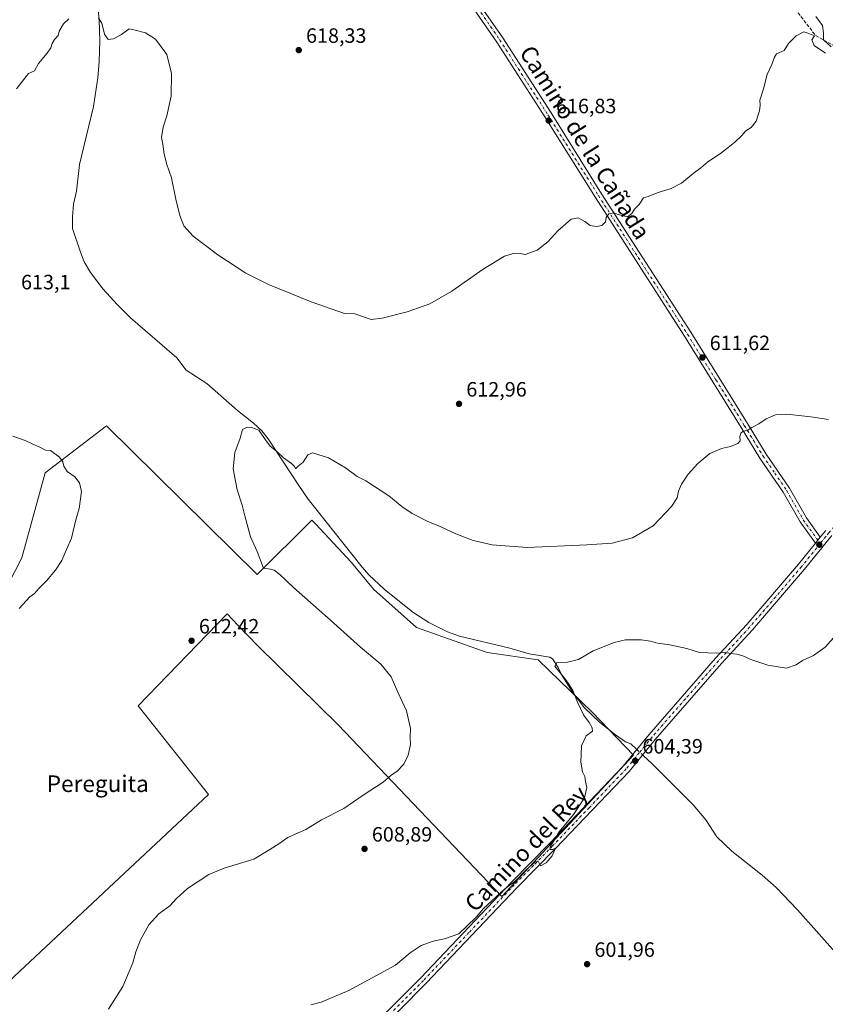
# Model space of a CAD drawing. Units: metres. Extents: x 546110 to 549560, y 4719333 to 4721670.
# Drawn here: x 547970 to 548359, y 4720725 to 4721201 of the extents above; entities that cross this region are included whole.
import ezdxf
from ezdxf.enums import TextEntityAlignment as Align

# ---------------------------------------------------------------- set-up
doc = ezdxf.new("R2010")
doc.units = ezdxf.units.M
doc.header["$MEASUREMENT"] = 0
doc.linetypes.add('DGN Style 3', pattern=[2.307223458686699, 1.648016756204785, -0.6592067024819142])
doc.linetypes.add('DGN Style 4', pattern=[2.6384748266838614, 1.318413404963828, -0.6592067024819142, 0.001648016756204785, -0.6592067024819142])
for name, color, linetype, lineweight in [('Camino Cxs', 7, 'Continuous', 0), ('Camino eje', 30, 'DGN Style 4', 13), ('Corriente artificial lineal', 4, 'DGN Style 3', 13), ('Corriente natural lineal', 142, 'Continuous', 13), ('Corriente natural lineal oculto', 9, 'DGN Style 4', 13), ('Cultivos herbáceos CxS', 92, 'Continuous', 0), ('Curva de nivel normal', 30, 'Continuous', 0), ('Punto de cota en terreno', 7, 'Continuous', 0), ('Rótulo de punto de cota en terreno', 7, 'Continuous', 0), ('Suelo desnudo CxS', 253, 'Continuous', 0), ('Texto cartográfico', 7, 'Continuous', 0)]:
    doc.layers.add(name, color=color, linetype=linetype, lineweight=lineweight)
doc.styles.add('Style-Arial', font='txt')

# ---------------------------------------------------------------- blocks, each defined once
blk = doc.blocks.new('*U18')
at = {"layer": 'Cultivos herbáceos CxS', "color": 92, "linetype": 'Continuous', "lineweight": 0}
blk.add_polyline3d([(547956.9239999996, 4720728.889900001, 611.6815999999963), (548060.9644999999, 4720826.339299999, 611.6119999999937), (548026.9868999999, 4720869.2885, 612.7158999999956), (548070.0613000002, 4720913.652100001, 611.4977999999974), (548072.7704999996, 4720910.819900001, 611.4811999999947), (548075.2235000003, 4720908.2553, 611.505999999994), (548084.7890999997, 4720898.254699999, 611.5464999999967), (548123.6164999995, 4720860.095899999, 610.9789000000019), (548202.6092999997, 4720777.084100001, 605.101800000004), (548266.2068999996, 4720845.3651, 604.0843000000023), (548246.1239, 4720866.1183, 604.2900999999983), (548220.1794999996, 4720891.513699999, 606.1742999999988), (548195.4873000003, 4720894.9573, 606.986699999994), (548161.4011000004, 4720907.1271, 608.1083000000071), (548140.7171, 4720925.6119, 608.3383000000031), (548130.0683000004, 4720938.3849, 608.6166999999987), (548112.6445000004, 4720957.092300001, 609.0469000000012), (548112.0799000004, 4720957.6987, 609.0469000000012), (548110.8998999996, 4720958.965500001, 609.0871000000043), (548084.4902999997, 4720932.609099999, 610.1938999999984), (548011.7802999998, 4721004.496099999, 613.2385000000068), (547982.2231000002, 4720981.722300001, 615.0834000000032), (547970.9181000004, 4720940.724099999, 615.7087999999932), (547940.9020999996, 4720882.3159, 615.1686999999947)], dxfattribs=at)
blk = doc.blocks.new('5PATER')
at = {"layer": 'Suelo desnudo CxS', "linetype": 'Continuous', "lineweight": 0}
h = blk.add_hatch(color=51, dxfattribs=at)
edge = h.paths.add_edge_path()
edge.add_ellipse((0, 0), major_axis=(-0.1095731443231308, -0.1110710700762829), ratio=0.9994222409660322, start_angle=0, end_angle=360)

msp = doc.modelspace()

# ---------------------------------------------------------------- linework, layer by layer
at = {"layer": 'Camino Cxs', "color": 7, "linetype": 'Continuous', "lineweight": 0, "extrusion": (-0.01255309394600254, -0.0157049530352537, 0.9997978667123387), "elevation": -80419.46804935248, "flags": 128}
msp.add_lwpolyline([(-2519259.267751359, 4029256.31180272), (-2519259.267751359, 4029260.012307464)], dxfattribs=at)
msp.add_lwpolyline([(-2519259.267751359, 4029256.31180272), (-2519259.267751359, 4029260.012307464)], dxfattribs=at)
at = {"layer": 'Camino Cxs', "color": 7, "linetype": 'Continuous', "lineweight": 0}
for points in [[(548189.3101000004, 4721211.9001, 619.872000000003), (548203.1101000002, 4721191.8201, 618.8025000000052), (548226.3501000004, 4721155.6601, 617.0271000000066), (548250.7500999998, 4721116.620100001, 615.287599999996), (548293.7500999998, 4721049.6601, 611.9266999999963), (548321.1501000002, 4721005.5801, 610.0703999999969), (548330.1901000004, 4720990.860099999, 609.297900000005), (548341.4700999996, 4720974.380100001, 607.9734000000026), (548349.5900999998, 4720959.9801, 606.9902000000002), (548356.3000999996, 4720950.7301, 606.5322000000015), (548353.9901000002, 4720947.840100001, 606.4578000000038), (548346.5800999999, 4720958.050100001, 607.0074000000022), (548338.4401000004, 4720972.4901, 608.0213999999978), (548327.2001, 4720988.920100001, 609.2510000000038), (548318.1101000002, 4721003.700099999, 610.0853999999963), (548290.7301000003, 4721047.7601, 611.9459000000061), (548247.7401000002, 4721114.710100001, 615.3016000000061), (548223.3400999998, 4721153.7501, 616.9245999999986), (548200.1401000004, 4721189.850099999, 618.7235999999976), (548186.4200999998, 4721209.8201, 619.8831999999966)], [(548189.3101000004, 4721211.9001, 619.872000000003), (548203.1101000002, 4721191.8201, 618.8025000000052), (548226.3501000004, 4721155.6601, 617.0271000000066), (548250.7500999998, 4721116.620100001, 615.287599999996), (548293.7500999998, 4721049.6601, 611.9266999999963), (548321.1501000002, 4721005.5801, 610.0703999999969), (548330.1901000004, 4720990.860099999, 609.297900000005), (548341.4700999996, 4720974.380100001, 607.9734000000026), (548349.5900999998, 4720959.9801, 606.9902000000002), (548356.3000999996, 4720950.7301, 606.5322000000015)], [(548353.9901000002, 4720947.840100001, 606.4578000000038), (548346.5800999999, 4720958.050100001, 607.0074000000022), (548338.4401000004, 4720972.4901, 608.0213999999978), (548327.2001, 4720988.920100001, 609.2510000000038), (548318.1101000002, 4721003.700099999, 610.0853999999963), (548290.7301000003, 4721047.7601, 611.9459000000061), (548247.7401000002, 4721114.710100001, 615.3016000000061), (548223.3400999998, 4721153.7501, 616.9245999999986), (548200.1401000004, 4721189.850099999, 618.7235999999976), (548186.4200999998, 4721209.8201, 619.8831999999966)], [(548136.8300999999, 4720711.100099999, 604.0034000000014), (548163.4301000005, 4720737.9001, 604.3080000000045), (548207.2301000003, 4720784.0601, 605.0106999999989), (548225.7500999998, 4720802.860099999, 605.1055000000051), (548261.2301000003, 4720840.0601, 604.3313999999956), (548273.7100999998, 4720855.420100001, 603.9171999999963), (548305.7901, 4720892.220100001, 604.799199999994), (548320.7901, 4720908.460100001, 605.5292000000045), (548345.8300999999, 4720937.6601, 606.2519999999931), (548353.9901000002, 4720947.840100001, 606.4578000000038), (548356.3000999996, 4720950.7301, 606.5322000000015), (548358.9101, 4720953.9801, 606.610400000005)], [(548356.3000999996, 4720950.7301, 606.5322000000015), (548358.9101, 4720953.9801, 606.610400000005)], [(548361.8300999999, 4720951.5601, 606.4446000000025), (548348.7500999998, 4720935.2401, 606.0871000000043), (548323.6201, 4720905.940099999, 605.4253999999928), (548308.6101000002, 4720889.6801, 604.7449000000051), (548276.6101000002, 4720852.9801, 603.922900000005), (548264.0800999999, 4720837.550100001, 604.2014000000054), (548228.4700999996, 4720800.220100001, 604.8896999999997), (548209.9600999998, 4720781.420100001, 604.8283999999985), (548166.1501000002, 4720735.2601, 604.0608999999968), (548139.5201000003, 4720708.4301, 603.8467999999993)], [(548361.8300999999, 4720951.5601, 606.4446000000025), (548348.7500999998, 4720935.2401, 606.0871000000043), (548323.6201, 4720905.940099999, 605.4253999999928), (548308.6101000002, 4720889.6801, 604.7449000000051), (548276.6101000002, 4720852.9801, 603.922900000005), (548264.0800999999, 4720837.550100001, 604.2014000000054), (548228.4700999996, 4720800.220100001, 604.8896999999997), (548209.9600999998, 4720781.420100001, 604.8283999999985), (548166.1501000002, 4720735.2601, 604.0608999999968), (548139.5201000003, 4720708.4301, 603.8467999999993)], [(548021.8300999999, 4720601.3201, 604.0418000000063), (548023.9901000002, 4720601.1753, 604.0535999999993), (548025.9001000002, 4720601.5801, 604.0856000000058), (548028.0913000006, 4720602.233700001, 604.1230999999971), (548029.9763000002, 4720603.523499999, 604.1929999999993), (548038.9001000002, 4720612.780099999, 604.2765999999974), (548059.0201000003, 4720631.7401, 604.258799999996), (548086.7001, 4720660.140100001, 603.988599999997), (548136.8300999999, 4720711.100099999, 604.0034000000014), (548163.4301000005, 4720737.9001, 604.3080000000045), (548207.2301000003, 4720784.0601, 605.0106999999989), (548225.7500999998, 4720802.860099999, 605.1055000000051), (548261.2301000003, 4720840.0601, 604.3313999999956), (548273.7100999998, 4720855.420100001, 603.9171999999963), (548305.7901, 4720892.220100001, 604.799199999994), (548320.7901, 4720908.460100001, 605.5292000000045), (548345.8300999999, 4720937.6601, 606.2519999999931), (548353.9901000002, 4720947.840100001, 606.4578000000038)]]:
    msp.add_polyline3d(points, dxfattribs=at)
at = {"layer": 'Camino eje', "color": 30, "linetype": 'DGN Style 4', "lineweight": 13}
for points in [[(548187.8651000002, 4721210.860099999, 619.8484000000026), (548201.6250999998, 4721190.835100001, 618.7687000000005), (548224.8450999996, 4721154.7051, 616.9729999999981), (548249.2451, 4721115.665100001, 615.292300000001), (548292.2401000002, 4721048.710100001, 611.9802999999956), (548305.9401000004, 4721026.670100001, 611.1520000000019), (548319.6300999997, 4721004.640100001, 610.0785000000033), (548324.1501000002, 4720997.280099999, 609.6891999999935), (548328.6951000001, 4720989.890100001, 609.2682000000059), (548334.3151000004, 4720981.675100001, 608.7195000000065), (548339.9550999999, 4720973.4351, 607.9893000000011), (548348.0850999998, 4720959.015100001, 607.0014999999985), (548356.2999, 4720947.693499999, 606.4165999999968)], [(548581.3907000005, 4721179.926300001, 614.2158999999956), (548566.8810999999, 4721167.537500001, 613.843599999993), (548546.5450999998, 4721150.170100001, 613.0717000000004), (548532.2100999998, 4721136.6351, 612.6126999999979), (548500.6201, 4721110.575099999, 612.1437000000005), (548490.5000999998, 4721102.7051, 611.3620999999986), (548482.0601000004, 4721096.4551, 610.6928999999947), (548479.7200999996, 4721093.3751, 610.4787000000069), (548477.5351, 4721090.505100001, 610.2474999999977), (548474.2150999998, 4721086.225099999, 610.0485999999946), (548470.8551000003, 4721081.8851, 609.9983999999968), (548461.0351, 4721070.780099999, 610.8972999999969), (548452.4550999999, 4721061.600099999, 609.2773000000016), (548422.3300999999, 4721025.485099999, 608.9716999999946), (548407.8750999998, 4721008.030099999, 608.5296999999991), (548395.0251000002, 4720993.380100001, 607.9891999999963), (548360.3701, 4720952.770099999, 606.542300000001), (548359.0651000004, 4720951.145099999, 606.4934999999969), (548356.2999, 4720947.693499999, 606.4165999999968)], [(548356.2999, 4720947.693499999, 606.4165999999968), (548347.2901, 4720936.450099999, 606.1828999999998), (548322.2050999999, 4720907.200099999, 605.4248999999982), (548314.7001, 4720899.0701, 605.1318000000028), (548307.2001, 4720890.950099999, 604.782600000006), (548291.2001, 4720872.600099999, 604.1634000000049), (548275.1601, 4720854.200099999, 603.9624999999943), (548268.9200999998, 4720846.520099999, 604.3252000000066), (548262.6551000001, 4720838.8051, 604.2859999999928), (548244.8501000004, 4720820.140100001, 604.7033999999985), (548227.1101000002, 4720801.540100001, 604.9615999999951), (548217.8551000003, 4720792.140100001, 604.9410999999964), (548208.5950999996, 4720782.7401, 604.8953000000038), (548186.6951000001, 4720759.6601, 604.7715999999928), (548164.7901, 4720736.5801, 604.1943000000028), (548138.1750999996, 4720709.765100001, 603.9339000000036)]]:
    msp.add_polyline3d(points, dxfattribs=at)
at = {"layer": 'Corriente artificial lineal', "color": 4, "linetype": 'DGN Style 3', "lineweight": 13}
msp.add_polyline3d([(548341.3552000001, 4721209.4921, 615.5509000000021), (548354.0553000001, 4721192.982100001, 615.4159000000072), (548363.1569999997, 4721187.902100001, 614.7829000000056), (548368.2369999997, 4721177.530400001, 614.3509999999952), (548384.3236999996, 4721154.247, 612.9192000000039), (548394.2719999999, 4721142.817, 612.1993999999977), (548416.4177000001, 4721117.496300001, 610.985799999995), (548430.0438000001, 4721099.1077, 610.3761999999988), (548441.5531000001, 4721081.248299999, 609.7263999999996), (548444.4636000004, 4721072.649300001, 609.5510000000068), (548446.448, 4721065.770199999, 609.3717000000033), (548447.5062999995, 4721059.420100001, 609.2636000000057), (548447.8344999999, 4721059.0288, 609.243100000007)], dxfattribs=at)
at = {"layer": 'Corriente natural lineal', "color": 142, "linetype": 'Continuous', "lineweight": 13}
for points in [[(548007.7100999998, 4721205.540100001, 614.9771999999939), (548008.2100999998, 4721200.550100001, 614.8309000000008), (548008.5500999996, 4721190.5101, 614.5725999999995), (548008.1901000004, 4721180.4901, 614.4633000000031), (548007.5301000001, 4721172.540100001, 614.3506999999954), (548005.4301000005, 4721158.710100001, 614.1913000000059), (547998.7901, 4721130.710100001, 613.2618999999977), (547997.3101000004, 4721117.7501, 613.022100000002), (547995.9101, 4721111.5101, 612.9508999999962), (547995.3901000004, 4721105.4301, 612.7792000000045), (547995.4301000005, 4721099.8301, 612.6972999999998), (547999.1901000004, 4721088.3101, 612.4750000000058), (548001.0701000001, 4721083.6801, 612.4977000000072), (548004.1201, 4721078.550100001, 612.4858999999997), (548010.1501000002, 4721070.5601, 612.1070000000036), (548016.9001000002, 4721063.1601, 611.8448999999965), (548023.3901000004, 4721056.630100001, 611.6781000000046), (548045.7500999998, 4721037.270099999, 611.2553999999947), (548050.1901000004, 4721031.4301, 611.1469999999972), (548060.2701000003, 4721024.870100001, 610.9670000000042), (548074.9501, 4721011.9101, 610.5748000000021), (548082.7901, 4721005.690099999, 610.4995999999956), (548086.7100999998, 4721002.0701, 610.2250000000058), (548089.8800999997, 4720998.190099999, 610.0089000000007), (548104.5601000004, 4720975.690099999, 609.5179999999964), (548109.1901000004, 4720969.100099999, 609.3809000000037), (548135.1901000004, 4720936.220100001, 608.5350999999937), (548138.4700999996, 4720932.470100001, 608.5044999999955), (548145.7401000002, 4720925.610099999, 608.2308000000048), (548159.5900999998, 4720914.530099999, 607.9066000000021), (548167.4301000005, 4720909.5001, 607.561799999996), (548176.3901000004, 4720905.0001, 607.3616000000038), (548182.2301000003, 4720902.940099999, 607.1128000000026), (548206.5301000001, 4720897.090100001, 606.4869000000035), (548215.7901, 4720894.300100001, 606.3840999999958), (548225.6901000004, 4720892.790100001, 605.7722000000067), (548227.1101000002, 4720891.9801, 605.6512999999978), (548229.8601000002, 4720887.8101, 605.3932999999961), (548231.5500999996, 4720884.0601, 605.1517000000022), (548236.9401000004, 4720875.670100001, 604.907600000006), (548242.5100999996, 4720868.220100001, 604.6168999999937), (548249.7701000003, 4720861.360099999, 604.2075000000041), (548257.5301000001, 4720855.130100001, 603.9903000000049), (548262.2701000003, 4720851.8201, 603.7666999999929), (548264.8300999999, 4720850.860099999, 603.7353000000003), (548267.7739000004, 4720848.114, 603.8996000000043)], [(548270.5532000001, 4720845.521400001, 604.0390000000043), (548275.5500999996, 4720840.860099999, 603.5820999999996), (548294.9200999998, 4720821.360099999, 602.6613999999972), (548301.0301000001, 4720814.140100001, 602.5233000000007), (548306.3501000004, 4720805.9001, 602.0997000000061), (548313.6501000002, 4720799.0701, 601.6863000000012), (548328.2901, 4720787.470100001, 601.1359999999986), (548334.9401000004, 4720781.420100001, 600.8806999999942), (548345.3601000002, 4720770.630100001, 600.6941999999982), (548368.7200999996, 4720744.300100001, 600.3898000000045), (548386.5701000001, 4720723.220100001, 600.2329999999929), (548406.4600999998, 4720698.720100001, 600.0486999999994), (548417.8901000004, 4720684.130100001, 599.8181999999942), (548423.4200999998, 4720675.7601, 599.7817000000068), (548425.9001000002, 4720671.4101, 599.8380000000034), (548434.4347000001, 4720653.8509, 598.6472999999969)]]:
    msp.add_polyline3d(points, dxfattribs=at)
at = {"layer": 'Corriente natural lineal oculto', "color": 9, "linetype": 'DGN Style 4', "lineweight": 13, "extrusion": (-0.02680132008605317, 0.02500093636677968, 0.999328095483375), "elevation": 103934.8170313153, "flags": 128}
msp.add_lwpolyline([(-3826060.534892518, -2817350.380977844), (-3826060.534892518, -2817346.577622009)], dxfattribs=at)
at = {"layer": 'Cultivos herbáceos CxS', "color": 92, "linetype": 'Continuous', "lineweight": 0}
for points in [[(547940.9020999996, 4720882.3159, 615.1686999999947), (547970.9181000004, 4720940.724099999, 615.7087999999932), (547982.2231000002, 4720981.722300001, 615.0834000000032), (548011.7802999998, 4721004.496099999, 613.2385000000068), (548084.4902999997, 4720932.609099999, 610.1938999999984), (548110.8998999996, 4720958.965500001, 609.0871000000043), (548112.0799000004, 4720957.6987, 609.0469000000012), (548112.6445000004, 4720957.092300001, 609.0469000000012), (548130.0683000004, 4720938.3849, 608.6166999999987), (548140.7171, 4720925.6119, 608.3383000000031), (548161.4011000004, 4720907.1271, 608.1083000000071), (548195.4873000003, 4720894.9573, 606.986699999994), (548220.1794999996, 4720891.513699999, 606.1742999999988), (548246.1239, 4720866.1183, 604.2900999999983), (548266.2068999996, 4720845.3651, 604.0843000000023), (548202.6092999997, 4720777.084100001, 605.101800000004), (548123.6164999995, 4720860.095899999, 610.9789000000019), (548084.7890999997, 4720898.254699999, 611.5464999999967), (548075.2235000003, 4720908.2553, 611.505999999994), (548072.7704999996, 4720910.819900001, 611.4811999999947), (548070.0613000002, 4720913.652100001, 611.4977999999974), (548026.9868999999, 4720869.2885, 612.7158999999956), (548060.9644999999, 4720826.339299999, 611.6119999999937), (547956.9239999996, 4720728.889900001, 611.6815999999963)], [(547956.9239999996, 4720728.889900001, 611.6815999999963), (548060.9644999999, 4720826.339299999, 611.6119999999937), (548026.9868999999, 4720869.2885, 612.7158999999956), (548070.0613000002, 4720913.652100001, 611.4977999999974), (548072.7704999996, 4720910.819900001, 611.4811999999947), (548075.2235000003, 4720908.2553, 611.505999999994), (548084.7890999997, 4720898.254699999, 611.5464999999967), (548123.6164999995, 4720860.095899999, 610.9789000000019), (548202.6092999997, 4720777.084100001, 605.101800000004), (548266.2068999996, 4720845.3651, 604.0843000000023), (548246.1239, 4720866.1183, 604.2900999999983), (548220.1794999996, 4720891.513699999, 606.1742999999988), (548195.4873000003, 4720894.9573, 606.986699999994), (548161.4011000004, 4720907.1271, 608.1083000000071), (548140.7171, 4720925.6119, 608.3383000000031), (548130.0683000004, 4720938.3849, 608.6166999999987), (548112.6445000004, 4720957.092300001, 609.0469000000012), (548112.0799000004, 4720957.6987, 609.0469000000012), (548110.8998999996, 4720958.965500001, 609.0871000000043), (548084.4902999997, 4720932.609099999, 610.1938999999984), (548011.7802999998, 4721004.496099999, 613.2385000000068), (547982.2231000002, 4720981.722300001, 615.0834000000032), (547970.9181000004, 4720940.724099999, 615.7087999999932), (547940.9020999996, 4720882.3159, 615.1686999999947)], [(547956.9239999996, 4720728.889900001, 611.6815999999963), (548060.9644999999, 4720826.339299999, 611.6119999999937), (548026.9868999999, 4720869.2885, 612.7158999999956), (548070.0613000002, 4720913.652100001, 611.4977999999974), (548072.7704999996, 4720910.819900001, 611.4811999999947), (548075.2235000003, 4720908.2553, 611.505999999994), (548084.7890999997, 4720898.254699999, 611.5464999999967), (548123.6164999995, 4720860.095899999, 610.9789000000019), (548202.6092999997, 4720777.084100001, 605.101800000004), (548266.2068999996, 4720845.3651, 604.0843000000023), (548246.1239, 4720866.1183, 604.2900999999983), (548220.1794999996, 4720891.513699999, 606.1742999999988), (548195.4873000003, 4720894.9573, 606.986699999994), (548161.4011000004, 4720907.1271, 608.1083000000071), (548140.7171, 4720925.6119, 608.3383000000031), (548130.0683000004, 4720938.3849, 608.6166999999987), (548112.6445000004, 4720957.092300001, 609.0469000000012), (548112.0799000004, 4720957.6987, 609.0469000000012), (548110.8998999996, 4720958.965500001, 609.0871000000043), (548084.4902999997, 4720932.609099999, 610.1938999999984), (548011.7802999998, 4721004.496099999, 613.2385000000068), (547982.2231000002, 4720981.722300001, 615.0834000000032), (547970.9181000004, 4720940.724099999, 615.7087999999932), (547940.9020999996, 4720882.3159, 615.1686999999947)]]:
    msp.add_polyline3d(points, dxfattribs=at)
at = {"layer": 'Curva de nivel normal', "color": 30, "linetype": 'Continuous', "lineweight": 0, "flags": 128}
for points, elevation in [([(547968.2599999999, 4721167.280099999), (547974.1399999997, 4721174.700099999), (547977.0199999996, 4721175.960100001), (547978.9299999997, 4721179.420100001), (547983.1399999997, 4721184.420100001), (547984.9800000004, 4721187.090100001), (547985.4900000002, 4721189.090100001), (547986.6399999997, 4721191.090100001), (547988.4400000004, 4721193.020099999), (547988.9800000004, 4721195.140100001), (547991.0499999998, 4721198.690099999), (547993.6799999997, 4721201.090100001)], 615), ([(548007.8600000005, 4721201.420100001), (548009.5899999999, 4721198.9301), (548010.7999999998, 4721193.630100001), (548012.6600000003, 4721191.1601), (548015.2199999997, 4721191.370100001), (548018.9600000001, 4721193.450099999), (548022.7100000001, 4721196.2501), (548025.6299999999, 4721195.600099999), (548030.6100000005, 4721194.2501), (548035.4000000004, 4721191.200099999), (548040.8399999999, 4721183.770099999), (548043.1200000001, 4721174.630100001), (548042.9900000002, 4721163.770099999), (548040.8700000001, 4721154.1801), (548039.0700000003, 4721148.7601), (548038.3099999996, 4721143.7601), (548038.9299999997, 4721140.5701), (548039.5999999996, 4721135.7401), (548040.9400000004, 4721130.7401), (548043.1399999997, 4721124.280099999), (548045.2000000002, 4721114.0001), (548047.1900000004, 4721106.0001), (548049.1699999999, 4721101.130100001), (548053.6399999997, 4721096.090100001), (548065.4500000002, 4721087.130100001), (548078.9699999997, 4721078.290100001), (548089.9400000004, 4721072.800100001), (548110.5300000003, 4721064.3301), (548126.6299999999, 4721058.7601), (548131.5899999999, 4721058.640100001), (548139.54, 4721055.8101), (548144.7999999998, 4721056.460100001), (548156.8899999997, 4721059.610099999), (548167.8799999999, 4721063.360099999), (548178.4900000002, 4721069.4901), (548193.6200000001, 4721080.100099999), (548203.9600000001, 4721086.4901), (548208.7400000002, 4721087.920100001), (548211.4299999997, 4721087.6601), (548213.9299999997, 4721087.300100001), (548219.7100000001, 4721089.360099999), (548224.8099999996, 4721093.290100001), (548229.6299999999, 4721098.670100001), (548236, 4721104.300100001), (548239.4400000004, 4721104.970100001), (548242.6600000003, 4721103.120100001), (548245.2000000002, 4721101.3201), (548248.2300000004, 4721100.690099999), (548250.8799999999, 4721101.3201), (548252.6399999997, 4721103.0801), (548252.9000000004, 4721105.0801), (548254.2000000002, 4721106.860099999), (548256.6799999997, 4721107.420100001), (548258.6799999997, 4721106.5801), (548263.2000000002, 4721105.350099999), (548265.2800000003, 4721107.030099999), (548266.5999999996, 4721109.0801), (548268.8399999999, 4721111.460100001), (548270.9600000001, 4721114.550100001), (548273.29, 4721115.290100001), (548277.6299999999, 4721117.040100001), (548284.29, 4721119.0801), (548289.3700000001, 4721121.7501), (548294.9299999997, 4721126.4101), (548298.7000000002, 4721129.1601), (548301.9699999997, 4721131.960100001), (548308.0899999999, 4721136.040100001), (548311.7800000003, 4721138.960100001), (548315.0899999999, 4721141.420100001), (548318.5, 4721144.7601), (548320.4199999999, 4721146.970100001), (548322.9100000003, 4721148.610099999), (548325.3399999999, 4721151.690099999), (548327, 4721156.710100001), (548327.2599999999, 4721159.4301), (548327.1600000003, 4721161.8301), (548328.8399999999, 4721167.340100001), (548330.7100000001, 4721174.110099999), (548332.9800000004, 4721179.0101), (548334.1600000003, 4721182.620100001), (548335.1699999999, 4721184.190099999), (548338.8899999997, 4721185.7601), (548340.9400000004, 4721189.090100001), (548344.6900000004, 4721192.800100001), (548348.3899999997, 4721194.7301), (548350.2599999999, 4721194.090100001), (548353.4699999997, 4721192.840100001), (548352.2300000004, 4721191.0001), (548353.3899999997, 4721188.200099999), (548358.75, 4721184.4801)], 615), ([(548361.5199999996, 4721187.540100001), (548357.7800000003, 4721190.9001), (548357.9199999999, 4721194.380100001), (548357.3600000005, 4721197.8101), (548354.1399999997, 4721202.2601)], 615), ([(548012.75, 4720722.610099999), (548019.5899999999, 4720733.710100001), (548024.4199999999, 4720745.140100001), (548025.9900000002, 4720750.440099999), (548028.2199999997, 4720756.140100001), (548032.2800000003, 4720763.380100001), (548037.0599999996, 4720768.6801), (548042.2699999996, 4720772.670100001), (548045.6100000005, 4720776.120100001), (548050.9400000004, 4720780.9001), (548061.1699999999, 4720787.6801), (548068.5099999999, 4720790.7401), (548082.8300000001, 4720795.1601), (548090.6100000005, 4720799.780099999), (548094.9400000004, 4720802.5801), (548099.2699999996, 4720805.540100001), (548104.2699999996, 4720807.840100001), (548107.9400000004, 4720809.4001), (548115.6200000001, 4720814.1601), (548126.2800000003, 4720819.670100001), (548135.6200000001, 4720826.0101), (548145.2800000003, 4720832.340100001), (548149.0999999996, 4720835.670100001), (548151.9800000004, 4720837.540100001), (548155.29, 4720841.050100001), (548157.4299999997, 4720845.380100001), (548158.5599999996, 4720850.5601), (548158.3300000001, 4720854.100099999), (548158.4900000002, 4720858.2401), (548156.5499999998, 4720866.880100001), (548152.3300000001, 4720875.7401), (548149.1100000005, 4720883.1601), (548144.25, 4720889.4001), (548134.4199999999, 4720897.5801), (548119.9299999997, 4720910.6501), (548101.9600000001, 4720926.360099999), (548095.3799999999, 4720932.700099999), (548092.7699999996, 4720934.790100001), (548090.8600000005, 4720935.220100001), (548087.54, 4720935.6601), (548084.5499999998, 4720943.8301), (548081.3600000005, 4720950.8201), (548078.4800000004, 4720960.940099999), (548077.3200000003, 4720966.110099999), (548074.7999999998, 4720973.600099999), (548072.9100000003, 4720983.710100001), (548073.7800000003, 4720991.5801), (548076.3399999999, 4720998.520099999), (548077.4500000002, 4721002.7601), (548079.7300000004, 4721003.9001), (548081.8099999996, 4721003.610099999), (548085.2800000003, 4721002.4101), (548088.5099999999, 4720997.640100001), (548090.8499999996, 4720994.6501), (548093.9600000001, 4720992.090100001), (548097.2800000003, 4720989.0701), (548101.1399999997, 4720986.3301), (548102.54, 4720984.880100001), (548103.0599999996, 4720983.7401), (548104.3099999996, 4720984.960100001), (548106.7800000003, 4720986.9801), (548108.9500000002, 4720990.4101), (548111.1600000003, 4720991.4001), (548118.9699999997, 4720989.090100001), (548127.0800000001, 4720984.2401), (548132.7800000003, 4720979.920100001), (548136.9699999997, 4720977.9801), (548148.0999999996, 4720970.710100001), (548154.4000000004, 4720965.470100001), (548159.2599999999, 4720962.170100001), (548166.5300000003, 4720958.450099999), (548173.1399999997, 4720955.690099999), (548180.3399999999, 4720952.280099999), (548188.7000000002, 4720949.140100001), (548197.9100000003, 4720946.970100001), (548214.9000000004, 4720945.7401), (548243.6100000005, 4720947.050100001), (548255.7800000003, 4720947.720100001), (548265.6699999999, 4720950.380100001), (548275.5999999996, 4720956.220100001), (548284.4299999997, 4720965.460100001), (548287.1699999999, 4720969.640100001), (548287.9100000003, 4720972.920100001), (548289.3399999999, 4720976.2401), (548292.5899999999, 4720981.0601), (548297.2000000002, 4720986.2601), (548302.9699999997, 4720991.030099999), (548308.6399999997, 4720993.460100001), (548312.9699999997, 4720994.5001), (548316.4500000002, 4720995.920100001), (548317.6200000001, 4720997.290100001), (548317.4800000004, 4720999.300100001), (548317.9000000004, 4721000.960100001), (548319.0999999996, 4721001.860099999), (548320.9699999997, 4721002.2501), (548323.25, 4721003.700099999), (548326.5800000001, 4721005.360099999), (548330.25, 4721007.890100001), (548334.7199999997, 4721009.780099999), (548340.2300000004, 4721010.1601), (548351.6799999997, 4721008.7501), (548360.25, 4721007.5801)], 610), ([(547969.5800000001, 4720916.2601), (547974.7100000001, 4720921.870100001), (547977.0800000001, 4720923.440099999), (547979.2599999999, 4720926.0801), (547982.8899999997, 4720929.5601), (547987.2300000004, 4720934.7301), (547990.1799999997, 4720939.390100001), (547992.5499999998, 4720944.7301), (547994.8600000005, 4720950.220100001), (547996.9299999997, 4720959.040100001), (547998.5599999996, 4720964.5601), (547999.7699999996, 4720972.7401), (547998.8200000003, 4720976.870100001), (547996.4800000004, 4720979.8201), (547992.7800000003, 4720982.380100001), (547991.1399999997, 4720984.950099999), (547990.6600000003, 4720987.130100001), (547989.0999999996, 4720989.3101), (547984.7300000004, 4720992.610099999), (547982.2599999999, 4720992.7401), (547979.6299999999, 4720994.100099999), (547975.8899999997, 4720995.700099999), (547972.5, 4720997.3101), (547966.6399999997, 4720999.450099999)], 615), ([(548110.3399999999, 4720724.710100001), (548115.4500000002, 4720726.040100001), (548128.7000000002, 4720731.6801), (548151.2800000003, 4720743.960100001), (548158.3499999996, 4720749.870100001), (548163.6799999997, 4720753.380100001), (548169.4299999997, 4720755.520099999), (548174.9299999997, 4720756.6801), (548181.8300000001, 4720759.0601), (548185.6200000001, 4720762.5801), (548190.2999999998, 4720767.370100001), (548193.6900000004, 4720771.300100001), (548203.9000000004, 4720780.640100001), (548209.1100000005, 4720784.530099999), (548214.29, 4720790.0601), (548218.8799999999, 4720794.020099999), (548220.2699999996, 4720793.920100001), (548221.2999999998, 4720791.890100001), (548224.0099999999, 4720793.360099999), (548226.8600000005, 4720796.720100001), (548228.4199999999, 4720800.470100001), (548227.0599999996, 4720799.8101), (548225.7999999998, 4720799.850099999), (548226.1200000001, 4720801.4801), (548228, 4720804.720100001), (548230.3099999996, 4720808.380100001), (548237.25, 4720816.7501), (548242.4299999997, 4720824.700099999), (548243.7000000002, 4720829.790100001), (548242.9900000002, 4720832.7401), (548242.6799999997, 4720835.0101), (548241.5800000001, 4720837.380100001), (548240.75, 4720842.0101), (548241.0700000003, 4720849.890100001), (548243.2999999998, 4720854.6801), (548246.3499999996, 4720856.920100001), (548246.1699999999, 4720858.5601), (548244.7999999998, 4720861.2401), (548242.0800000001, 4720864.870100001), (548239.0999999996, 4720870.920100001), (548236.9000000004, 4720876.620100001), (548234.6900000004, 4720880.100099999), (548232.8399999999, 4720882.610099999), (548228.25, 4720888.350099999), (548229.1200000001, 4720890.090100001), (548234.2800000003, 4720890.3101), (548239.5300000003, 4720891.630100001), (548246.6900000004, 4720895.790100001), (548256.7800000003, 4720899.880100001), (548262.3600000005, 4720901.1501), (548269.9199999999, 4720901.120100001), (548274.3200000003, 4720900.450099999), (548277.6699999999, 4720899.4101), (548283.6600000003, 4720898.610099999), (548291.9600000001, 4720896.840100001), (548297.9600000001, 4720895.0001), (548306.0099999999, 4720894.620100001), (548310.6900000004, 4720895.0001), (548312.7800000003, 4720894.540100001), (548316.0499999998, 4720894.220100001), (548318.9699999997, 4720893.360099999), (548322.7199999997, 4720891.5601), (548330.9100000003, 4720888.920100001), (548339.9199999999, 4720887.4001), (548344.6399999997, 4720888.9901), (548347.6399999997, 4720891.0601), (548352.9699999997, 4720893.4801), (548358.6399999997, 4720897.5801), (548362.6399999997, 4720902.040100001)], 605)]:
    msp.add_lwpolyline(points, dxfattribs=dict(at, elevation=elevation))

# ---------------------------------------------------------------- block references
at = {"layer": 'Cultivos herbáceos CxS', "color": 92, "linetype": 'Continuous', "lineweight": 0}
msp.add_blockref('*U18', (0, 0), dxfattribs=at)
at = {"layer": 'Punto de cota en terreno', "color": 7, "linetype": 'Continuous', "lineweight": 0, "xscale": 10, "yscale": 10, "zscale": 10}
for p in [(548104.5700000003, 4721185.960000001, 618.3300000000017), (548225.2100000001, 4721151.939999999, 616.8300000000017), (548299.4100000003, 4721037.5, 611.6199999999953), (548181.9299999997, 4721015.08, 612.9600000000064), (548355.8300000001, 4720947.029999999, 606.5200000000041), (548052.8600000005, 4720900.640000001, 612.4199999999983), (548266.9500000002, 4720842.65, 604.3899999999994), (548136.3300000001, 4720800.119999999, 608.8899999999994), (548243.7599999999, 4720744.430000001, 601.9600000000064)]:
    msp.add_blockref('5PATER', p, dxfattribs=at)

# ---------------------------------------------------------------- texts
at = {"layer": 'Rótulo de punto de cota en terreno', "color": 7, "linetype": 'Continuous', "lineweight": 0, "style": 'Style-Arial'}
for s, p in [('618,33', (548108.0977999996, 4721189.4878)), ('616,83', (548228.7378000002, 4721155.467800001)), ('613,1', (547970.5278000003, 4721070.4078)), ('611,62', (548302.9378000004, 4721041.027799999)), ('612,96', (548185.4578, 4721018.607799999)), ('612,42', (548056.3877999998, 4720904.1678)), ('604,39', (548270.4778000005, 4720846.177800001)), ('608,89', (548139.8578000005, 4720803.647800001)), ('601,96', (548247.2878000002, 4720747.957800001))]:
    msp.add_text(s, height=7.000000000000002, dxfattribs=at).set_placement(p)
at = {"layer": 'Texto cartográfico', "color": 7, "linetype": 'Continuous', "lineweight": 0, "style": 'Style-Arial'}
for s, rotation, p in [('Camino de la Cañada', 302.0308901397729, (548242.7471925216, 4721141.354958617)), ('Camino del Rey', 45.91568200822778, (548214.2630543512, 4720800.19322277))]:
    msp.add_text(s, height=8, rotation=rotation, dxfattribs=at).set_placement(p, align=Align.MIDDLE_CENTER)
msp.add_text('Pereguita', height=8, dxfattribs=at).set_placement((548007.5711841466, 4720831.600149999), align=Align.MIDDLE_CENTER)

doc.saveas('drawing.dxf')
